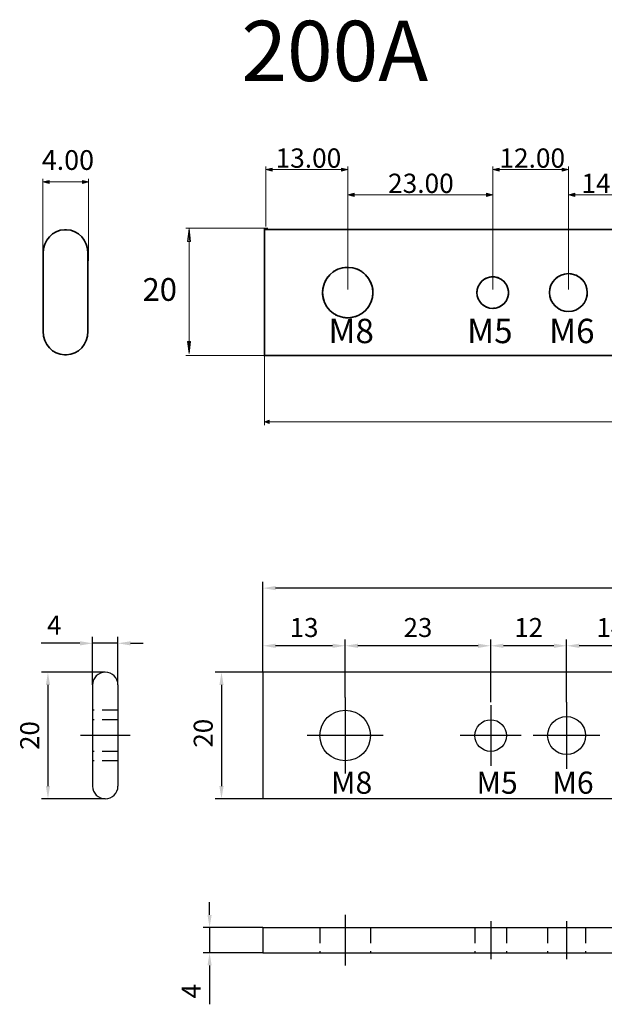
# Model space of a CAD drawing. Units: millimetres. Extents: x 832 to 2046, y -4701 to -1067.
# Drawn here: x 1417 to 1509, y -1720 to -1564 of the extents above; entities that cross this region are included whole.
import ezdxf

# ---------------------------------------------------------------- set-up
doc = ezdxf.new("R2010")
doc.units = ezdxf.units.MM
doc.header["$LTSCALE"] = 10
doc.header["$MEASUREMENT"] = 0
doc.linetypes.add('CENTER', pattern=[2, 1.25, -0.25, 0.25, -0.25])
doc.linetypes.add('HIDDEN', pattern=[0.375, 0.25, -0.125])
for name, color, linetype in [('c', 6, 'CENTER'), ('GO-DIM', 7, 'Continuous'), ('레이어 1', 7, 'Continuous')]:
    doc.layers.add(name, color=color, linetype=linetype)
doc.styles.add('COSMOS', font='txt')
doc.styles.get("Standard").update_dxf_attribs({"font": 'romans.shx'})
doc.dimstyles.get("Standard").update_dxf_attribs({"dimtxt": 2.5, "dimasz": 2, "dimexe": 1, "dimexo": 0, "dimgap": 1, "dimtad": 1, "dimzin": 9, "dimdsep": 46, "dimtxsty": 'Standard', "dimcen": -1.5, "dimclrd": 7, "dimclre": 7, "dimclrt": 7, "dimaunit": 1, "dimazin": 0, "dimtp": 0.02, "dimtm": 0.05, "dimtfac": 0.5, "dimtmove": 0, "dimatfit": 3, "dimfxl": 1, "dimarcsym": 0})

# ---------------------------------------------------------------- blocks, each defined once
blk = doc.blocks.new('block 275')
at = {"layer": '레이어 1', "color": 7, "true_color": 0xffffff, "insert": (848.61, -156.57), "char_height": 3.0469, "attachment_point": 7}
blk.add_mtext('\\fArial|b0|i0|c0|p34;\\W1;14.00', dxfattribs=at)
blk = doc.blocks.new('block 274')
at = {"layer": '레이어 1', "true_color": 0xffffff}
h = blk.add_hatch(color=7, dxfattribs=at)
h.dxf.hatch_style = 2
h.paths.add_polyline_path([(846.56, -156.86), (847.56, -157.11), (847.56, -156.62)])
h = blk.add_hatch(color=7, dxfattribs=at)
h.dxf.hatch_style = 2
h.paths.add_polyline_path([(860.52, -156.86), (859.52, -156.62), (859.52, -157.11)])
at = {"layer": '레이어 1', "color": 7, "lineweight": 5, "true_color": 0xffffff}
for points in [[(846.56, -171.82), (846.56, -156.37)], [(846.56, -156.86), (860.52, -156.86)], [(860.52, -171.82), (860.52, -156.37)]]:
    blk.add_lwpolyline(points, dxfattribs=at)
at = {"layer": '레이어 1', "lineweight": 0}
for points in [[(846.56, -156.86), (847.56, -157.11), (847.56, -156.62), (846.56, -156.86)], [(860.52, -156.86), (859.52, -156.62), (859.52, -157.11), (860.52, -156.86)]]:
    blk.add_lwpolyline(points, dxfattribs=at)
at = {"layer": '레이어 1'}
blk.add_blockref('block 275', (0, 0), dxfattribs=at)
blk = doc.blocks.new('block 279')
at = {"layer": '레이어 1', "color": 7, "true_color": 0xffffff, "insert": (835.65, -152.58), "char_height": 3.0469, "attachment_point": 7}
blk.add_mtext('\\fArial|b0|i0|c0|p34;\\W1;12.00', dxfattribs=at)
blk = doc.blocks.new('block 278')
at = {"layer": '레이어 1', "true_color": 0xffffff}
h = blk.add_hatch(color=7, dxfattribs=at)
h.dxf.hatch_style = 2
h.paths.add_polyline_path([(834.6, -152.88), (835.6, -153.13), (835.6, -152.63)])
h = blk.add_hatch(color=7, dxfattribs=at)
h.dxf.hatch_style = 2
h.paths.add_polyline_path([(846.56, -152.88), (845.56, -152.63), (845.56, -153.13)])
at = {"layer": '레이어 1', "color": 7, "lineweight": 5, "true_color": 0xffffff}
for points in [[(834.6, -171.82), (834.6, -152.38)], [(846.56, -171.82), (846.56, -152.38)], [(834.6, -152.88), (846.56, -152.88)]]:
    blk.add_lwpolyline(points, dxfattribs=at)
at = {"layer": '레이어 1', "lineweight": 0}
for points in [[(834.6, -152.88), (835.6, -153.13), (835.6, -152.63), (834.6, -152.88)], [(846.56, -152.88), (845.56, -152.63), (845.56, -153.13), (846.56, -152.88)]]:
    blk.add_lwpolyline(points, dxfattribs=at)
at = {"layer": '레이어 1'}
blk.add_blockref('block 279', (0, 0), dxfattribs=at)
blk = doc.blocks.new('block 281')
at = {"layer": '레이어 1', "color": 7, "true_color": 0xffffff, "insert": (818.05, -156.57), "char_height": 3.0469, "attachment_point": 7}
blk.add_mtext('\\fArial|b0|i0|c0|p34;\\W1;23.00', dxfattribs=at)
blk = doc.blocks.new('block 280')
at = {"layer": '레이어 1', "true_color": 0xffffff}
h = blk.add_hatch(color=7, dxfattribs=at)
h.dxf.hatch_style = 2
h.paths.add_polyline_path([(811.67, -156.86), (812.67, -157.11), (812.67, -156.62)])
h = blk.add_hatch(color=7, dxfattribs=at)
h.dxf.hatch_style = 2
h.paths.add_polyline_path([(834.6, -156.86), (833.6, -156.62), (833.6, -157.11)])
at = {"layer": '레이어 1', "color": 7, "lineweight": 5, "true_color": 0xffffff}
for points in [[(811.67, -171.82), (811.67, -156.37)], [(811.67, -156.86), (834.6, -156.86)], [(834.6, -171.82), (834.6, -156.37)]]:
    blk.add_lwpolyline(points, dxfattribs=at)
at = {"layer": '레이어 1', "lineweight": 0}
for points in [[(811.67, -156.86), (812.67, -157.11), (812.67, -156.62), (811.67, -156.86)], [(834.6, -156.86), (833.6, -156.62), (833.6, -157.11), (834.6, -156.86)]]:
    blk.add_lwpolyline(points, dxfattribs=at)
at = {"layer": '레이어 1'}
blk.add_blockref('block 281', (0, 0), dxfattribs=at)
blk = doc.blocks.new('block 283')
at = {"layer": '레이어 1', "color": 7, "true_color": 0xffffff, "insert": (800.27, -152.58), "char_height": 3.0469, "attachment_point": 7}
blk.add_mtext('\\fArial|b0|i0|c0|p34;\\W1;13.00', dxfattribs=at)
blk = doc.blocks.new('block 282')
at = {"layer": '레이어 1', "true_color": 0xffffff}
h = blk.add_hatch(color=7, dxfattribs=at)
h.dxf.hatch_style = 2
h.paths.add_polyline_path([(798.72, -152.88), (799.71, -153.13), (799.71, -152.63)])
h = blk.add_hatch(color=7, dxfattribs=at)
h.dxf.hatch_style = 2
h.paths.add_polyline_path([(811.67, -152.88), (810.68, -152.63), (810.68, -153.13)])
at = {"layer": '레이어 1', "color": 7, "lineweight": 5, "true_color": 0xffffff}
for points in [[(798.72, -161.85), (798.72, -152.38)], [(811.67, -171.82), (811.67, -152.38)], [(798.72, -152.88), (811.67, -152.88)]]:
    blk.add_lwpolyline(points, dxfattribs=at)
at = {"layer": '레이어 1', "lineweight": 0}
for points in [[(798.72, -152.88), (799.71, -153.13), (799.71, -152.63), (798.72, -152.88)], [(811.67, -152.88), (810.68, -152.63), (810.68, -153.13), (811.67, -152.88)]]:
    blk.add_lwpolyline(points, dxfattribs=at)
at = {"layer": '레이어 1'}
blk.add_blockref('block 283', (0, 0), dxfattribs=at)
blk = doc.blocks.new('block 285')
at = {"layer": '레이어 1', "color": 7, "true_color": 0xffffff, "insert": (843.51, -180.31), "char_height": 3.8524, "attachment_point": 7}
blk.add_mtext('\\fArial|b0|i0|c0|p34;\\W1;M6', dxfattribs=at)
blk = doc.blocks.new('block 284')
at = {"layer": '레이어 1'}
blk.add_blockref('block 285', (0, 0), dxfattribs=at)
blk = doc.blocks.new('block 299')
at = {"layer": '레이어 1', "color": 7, "true_color": 0xffffff, "insert": (830.55, -180.31), "char_height": 3.8524, "attachment_point": 7}
blk.add_mtext('\\fArial|b0|i0|c0|p34;\\W1;M5', dxfattribs=at)
blk = doc.blocks.new('block 298')
at = {"layer": '레이어 1'}
blk.add_blockref('block 299', (0, 0), dxfattribs=at)
blk = doc.blocks.new('block 301')
at = {"layer": '레이어 1', "color": 7, "true_color": 0xffffff, "insert": (808.63, -180.31), "char_height": 3.8524, "attachment_point": 7}
blk.add_mtext('\\fArial|b0|i0|c0|p34;\\W1;M8', dxfattribs=at)
blk = doc.blocks.new('block 300')
at = {"layer": '레이어 1'}
blk.add_blockref('block 301', (0, 0), dxfattribs=at)
blk = doc.blocks.new('block 302')
at = {"layer": '레이어 1', "true_color": 0xffffff}
h = blk.add_hatch(color=7, dxfattribs=at)
h.dxf.hatch_style = 2
h.paths.add_polyline_path([(798.53, -192.75), (799.24, -193), (799.24, -192.5)])
h = blk.add_hatch(color=7, dxfattribs=at)
h.dxf.hatch_style = 2
h.paths.add_polyline_path([(936.27, -192.75), (935.56, -192.5), (935.56, -193)])
at = {"layer": '레이어 1', "color": 7, "lineweight": 5, "true_color": 0xffffff}
for points in [[(798.53, -173.84), (798.53, -193.25)], [(936.27, -172.81), (936.27, -193.25)], [(798.53, -192.75), (936.27, -192.75)]]:
    blk.add_lwpolyline(points, dxfattribs=at)
at = {"layer": '레이어 1', "lineweight": 0}
for points in [[(798.53, -192.75), (799.24, -193), (799.24, -192.5), (798.53, -192.75)], [(936.27, -192.75), (935.56, -192.5), (935.56, -193), (936.27, -192.75)]]:
    blk.add_lwpolyline(points, dxfattribs=at)
blk = doc.blocks.new('block 304')
at = {"layer": '레이어 1', "color": 7, "true_color": 0xffffff, "insert": (794.86, -138.88), "char_height": 9.5258, "attachment_point": 7}
blk.add_mtext('\\fArial|b0|i0|c0|p34;\\W1;200A', dxfattribs=at)
blk = doc.blocks.new('block 303')
at = {"layer": '레이어 1'}
blk.add_blockref('block 304', (0, 0), dxfattribs=at)
blk = doc.blocks.new('*D108')
at = {"layer": 'Defpoints', "color": 0, "transparency": 16777216}
for p in [(1455.45, -1667.37), (1448.89, -1687.37), (1455.45, -1687.37)]:
    blk.add_point(p, dxfattribs=at)
at = {"layer": 'GO-DIM', "color": 255, "lineweight": -2, "transparency": 16777216}
for p, q in [((1455.45, -1667.37), (1447.89, -1667.37)), ((1448.89, -1669.37), (1448.89, -1685.37)), ((1455.45, -1687.37), (1447.89, -1687.37))]:
    blk.add_line(p, q, dxfattribs=at)
at = {"layer": 'GO-DIM', "color": 255, "transparency": 16777216}
for points in [[(1448.56, -1669.37), (1449.23, -1669.37), (1448.89, -1667.37)], [(1448.56, -1685.37), (1449.23, -1685.37), (1448.89, -1687.37)]]:
    blk.add_solid(points, dxfattribs=at)
at = {"layer": 'GO-DIM', "transparency": 16777216, "insert": (1446.39, -1677), "char_height": 3, "attachment_point": 5, "rotation": 90}
blk.add_mtext('20', dxfattribs=at)
blk = doc.blocks.new('*D291')
at = {"layer": 'Defpoints', "color": 0, "transparency": 16777216}
for p in [(1428.52, -1662.79), (1428.52, -1669.37), (1432.52, -1669.37)]:
    blk.add_point(p, dxfattribs=at)
at = {"layer": 'GO-DIM', "color": 255, "lineweight": -2, "transparency": 16777216}
for p, q in [((1428.52, -1669.37), (1428.52, -1661.79)), ((1432.52, -1669.37), (1432.52, -1661.79)), ((1426.52, -1662.79), (1420.38, -1662.79)), ((1432.52, -1662.79), (1428.52, -1662.79)), ((1434.52, -1662.79), (1436.52, -1662.79))]:
    blk.add_line(p, q, dxfattribs=at)
at = {"layer": 'GO-DIM', "color": 255, "transparency": 16777216}
for points in [[(1426.52, -1662.46), (1426.52, -1663.13), (1428.52, -1662.79)], [(1434.52, -1662.46), (1434.52, -1663.13), (1432.52, -1662.79)]]:
    blk.add_solid(points, dxfattribs=at)
at = {"layer": 'GO-DIM', "transparency": 16777216, "insert": (1422.45, -1660.29), "char_height": 3, "attachment_point": 5}
blk.add_mtext('4', dxfattribs=at)
blk = doc.blocks.new('*D292')
at = {"layer": 'Defpoints', "color": 0, "transparency": 16777216}
for p in [(1430.52, -1667.37), (1421.46, -1687.37), (1430.52, -1687.37)]:
    blk.add_point(p, dxfattribs=at)
at = {"layer": 'GO-DIM', "color": 255, "lineweight": -2, "transparency": 16777216}
for p, q in [((1430.52, -1667.37), (1420.46, -1667.37)), ((1421.46, -1669.37), (1421.46, -1685.37)), ((1430.52, -1687.37), (1420.46, -1687.37))]:
    blk.add_line(p, q, dxfattribs=at)
at = {"layer": 'GO-DIM', "color": 255, "transparency": 16777216}
for points in [[(1421.13, -1669.37), (1421.79, -1669.37), (1421.46, -1667.37)], [(1421.13, -1685.37), (1421.79, -1685.37), (1421.46, -1687.37)]]:
    blk.add_solid(points, dxfattribs=at)
at = {"layer": 'GO-DIM', "transparency": 16777216, "insert": (1418.96, -1677.37), "char_height": 3, "attachment_point": 5, "rotation": 90}
blk.add_mtext('20', dxfattribs=at)
blk = doc.blocks.new('*D312')
at = {"layer": 'Defpoints', "color": 0, "transparency": 16777216}
for p in [(1503.45, -1663.18), (1503.45, -1672.09), (1517.45, -1672.09)]:
    blk.add_point(p, dxfattribs=at)
at = {"layer": 'GO-DIM', "color": 255, "lineweight": -2, "transparency": 16777216}
for p, q in [((1503.45, -1672.09), (1503.45, -1662.18)), ((1517.45, -1672.09), (1517.45, -1662.18)), ((1515.45, -1663.18), (1505.45, -1663.18))]:
    blk.add_line(p, q, dxfattribs=at)
at = {"layer": 'GO-DIM', "color": 255, "transparency": 16777216}
for points in [[(1505.45, -1662.85), (1505.45, -1663.52), (1503.45, -1663.18)], [(1515.45, -1662.85), (1515.45, -1663.52), (1517.45, -1663.18)]]:
    blk.add_solid(points, dxfattribs=at)
at = {"layer": 'GO-DIM', "transparency": 16777216, "insert": (1510.45, -1660.68), "char_height": 3, "attachment_point": 5}
blk.add_mtext('14', dxfattribs=at)
blk = doc.blocks.new('*D313')
at = {"layer": 'Defpoints', "color": 0, "transparency": 16777216}
for p in [(1491.45, -1663.18), (1491.45, -1672.09), (1503.45, -1672.09)]:
    blk.add_point(p, dxfattribs=at)
at = {"layer": 'GO-DIM', "color": 255, "lineweight": -2, "transparency": 16777216}
for p, q in [((1491.45, -1672.09), (1491.45, -1662.18)), ((1503.45, -1672.09), (1503.45, -1662.18)), ((1501.45, -1663.18), (1493.45, -1663.18))]:
    blk.add_line(p, q, dxfattribs=at)
at = {"layer": 'GO-DIM', "color": 255, "transparency": 16777216}
for points in [[(1493.45, -1662.85), (1493.45, -1663.52), (1491.45, -1663.18)], [(1501.45, -1662.85), (1501.45, -1663.52), (1503.45, -1663.18)]]:
    blk.add_solid(points, dxfattribs=at)
at = {"layer": 'GO-DIM', "transparency": 16777216, "insert": (1497.45, -1660.68), "char_height": 3, "attachment_point": 5}
blk.add_mtext('12', dxfattribs=at)
blk = doc.blocks.new('*D314')
at = {"layer": 'Defpoints', "color": 0, "transparency": 16777216}
for p in [(1468.45, -1663.18), (1468.45, -1671.37), (1491.45, -1672.09)]:
    blk.add_point(p, dxfattribs=at)
at = {"layer": 'GO-DIM', "color": 255, "lineweight": -2, "transparency": 16777216}
for p, q in [((1468.45, -1671.37), (1468.45, -1662.18)), ((1491.45, -1672.09), (1491.45, -1662.18)), ((1489.45, -1663.18), (1470.45, -1663.18))]:
    blk.add_line(p, q, dxfattribs=at)
at = {"layer": 'GO-DIM', "color": 255, "transparency": 16777216}
for points in [[(1470.45, -1662.85), (1470.45, -1663.52), (1468.45, -1663.18)], [(1489.45, -1662.85), (1489.45, -1663.52), (1491.45, -1663.18)]]:
    blk.add_solid(points, dxfattribs=at)
at = {"layer": 'GO-DIM', "transparency": 16777216, "insert": (1479.95, -1660.68), "char_height": 3, "attachment_point": 5}
blk.add_mtext('23', dxfattribs=at)
blk = doc.blocks.new('*D315')
at = {"layer": 'Defpoints', "color": 0, "transparency": 16777216}
for p in [(1455.45, -1663.18), (1455.45, -1667.37), (1468.45, -1671.37)]:
    blk.add_point(p, dxfattribs=at)
at = {"layer": 'GO-DIM', "color": 255, "lineweight": -2, "transparency": 16777216}
for p, q in [((1455.45, -1667.37), (1455.45, -1662.18)), ((1468.45, -1671.37), (1468.45, -1662.18)), ((1466.45, -1663.18), (1457.45, -1663.18))]:
    blk.add_line(p, q, dxfattribs=at)
at = {"layer": 'GO-DIM', "color": 255, "transparency": 16777216}
for points in [[(1457.45, -1662.85), (1457.45, -1663.52), (1455.45, -1663.18)], [(1466.45, -1662.85), (1466.45, -1663.52), (1468.45, -1663.18)]]:
    blk.add_solid(points, dxfattribs=at)
at = {"layer": 'GO-DIM', "transparency": 16777216, "insert": (1461.95, -1660.68), "char_height": 3, "attachment_point": 5}
blk.add_mtext('13', dxfattribs=at)
blk = doc.blocks.new('*D316')
at = {"layer": 'Defpoints', "color": 0, "transparency": 16777216}
for p in [(1455.45, -1654.07), (1455.45, -1667.37), (1593.45, -1667.37)]:
    blk.add_point(p, dxfattribs=at)
at = {"layer": 'GO-DIM', "color": 255, "lineweight": -2, "transparency": 16777216}
for p, q in [((1455.45, -1667.37), (1455.45, -1653.07)), ((1591.45, -1654.07), (1457.45, -1654.07)), ((1593.45, -1667.37), (1593.45, -1653.07))]:
    blk.add_line(p, q, dxfattribs=at)
at = {"layer": 'GO-DIM', "color": 255, "transparency": 16777216}
for points in [[(1457.45, -1653.73), (1457.45, -1654.4), (1455.45, -1654.07)], [(1591.45, -1653.73), (1591.45, -1654.4), (1593.45, -1654.07)]]:
    blk.add_solid(points, dxfattribs=at)
at = {"layer": 'GO-DIM', "transparency": 16777216, "insert": (1524.45, -1651.57), "char_height": 3, "attachment_point": 5}
blk.add_mtext('138', dxfattribs=at)
blk = doc.blocks.new('B_200A_T')
at = {"color": 4}
for p, q in [((-13, 10), (-13, -10)), ((125, 10), (-13, 10)), ((125, 10), (125, -10)), ((125, -10), (-13, -10))]:
    blk.add_line(p, q, dxfattribs=at)
at = {"color": 1, "linetype": 'CENTER', "ltscale": 20}
for p, q in [((0, 6), (0, -6)), ((23, 4.8), (23, -4.8)), ((35, 5.28), (35, -5.28)), ((49, 5.28), (49, -5.28)), ((63, 5.28), (63, -5.28)), ((77, 5.28), (77, -5.28)), ((91, 5.28), (91, -5.28)), ((105, 5.28), (105, -5.28)), ((117, 4.8), (117, -4.8)), ((6, 0), (-6, 0)), ((27.8, 0), (18.2, 0)), ((40.28, 0), (29.72, 0)), ((54.28, 0), (43.72, 0)), ((68.28, 0), (57.72, 0)), ((121.8, 0), (112.2, 0)), ((82.28, 0), (71.72, 0)), ((96.28, 0), (85.72, 0)), ((110.28, 0), (99.72, 0))]:
    blk.add_line(p, q, dxfattribs=at)
at = {"color": 4}
for centre, radius in [((0, 0), 4), ((23, 0), 2.5), ((35, 0), 3), ((49, 0), 3), ((63, 0), 3), ((77, 0), 3), ((91, 0), 3), ((105, 0), 3), ((117, 0), 2.5)]:
    blk.add_circle(centre, radius, dxfattribs=at)
at = {"layer": 'GO-DIM', "char_height": 3.5, "attachment_point": 1, "style": 'COSMOS'}
for s, insert in [('{\\fDotumChe|b0|i0|c129|p49;\\C2;M8}', (-2.25, -5.7)), ('{\\fDotumChe|b0|i0|c129|p49;\\C2;M5}', (20.75, -5.7)), ('{\\fDotumChe|b0|i0|c129|p49;\\C2;M6}', (32.75, -5.7)), ('{\\fDotumChe|b0|i0|c129|p49;\\C2;M6}', (46.75, -5.7)), ('{\\fDotumChe|b0|i0|c129|p49;\\C2;M6}', (60.75, -5.7)), ('{\\fDotumChe|b0|i0|c129|p49;\\C2;M6}', (74.75, -5.7)), ('{\\fDotumChe|b0|i0|c129|p49;\\C2;M6}', (88.75, -5.7)), ('{\\fDotumChe|b0|i0|c129|p49;\\C2;M6}', (102.75, -5.7)), ('{\\fDotumChe|b0|i0|c129|p49;\\C2;M5}', (114.75, -5.7))]:
    blk.add_mtext_dynamic_manual_height_columns(s, width=7.7233, gutter_width=12.5, heights=[0], dxfattribs=dict(at, insert=insert))
blk = doc.blocks.new('B_200A_F')
at = {"color": 4}
for p, q in [((-13, 2), (-13, -2)), ((-13, 2), (125, 2)), ((125, 2), (125, -2)), ((-13, -2), (125, -2))]:
    blk.add_line(p, q, dxfattribs=at)
at = {"color": 2, "linetype": 'HIDDEN'}
for p, q in [((-4, 2), (-4, -2)), ((4, 2), (4, -2)), ((20.5, 2), (20.5, -2)), ((25.5, 2), (25.5, -2)), ((32, 2), (32, -2)), ((38, 2), (38, -2)), ((46, 2), (46, -2)), ((52, 2), (52, -2)), ((60, 2), (60, -2)), ((66, 2), (66, -2)), ((74, 2), (74, -2)), ((80, 2), (80, -2)), ((88, 2), (88, -2)), ((94, 2), (94, -2)), ((102, 2), (102, -2)), ((108, 2), (108, -2)), ((114.5, 2), (114.5, -2)), ((119.5, 2), (119.5, -2))]:
    blk.add_line(p, q, dxfattribs=at)
at = {"layer": 'c', "color": 1}
for p, q in [((0, 4), (0, -4)), ((23, 3), (23, -3)), ((35, 3), (35, -3)), ((49, 3), (49, -3)), ((63, 3), (63, -3)), ((77, 3), (77, -3)), ((91, 3), (91, -3)), ((105, 3), (105, -3)), ((117, 3), (117, -3))]:
    blk.add_line(p, q, dxfattribs=at)
blk = doc.blocks.new('*D394')
at = {"layer": 'Defpoints', "color": 0, "transparency": 16777216}
for p in [(1455.45, -1707.71), (1447.01, -1711.71), (1455.45, -1711.71)]:
    blk.add_point(p, dxfattribs=at)
at = {"layer": 'GO-DIM', "color": 255, "lineweight": -2, "transparency": 16777216}
for p, q in [((1447.01, -1705.71), (1447.01, -1703.71)), ((1455.45, -1707.71), (1446.01, -1707.71)), ((1447.01, -1707.71), (1447.01, -1711.71)), ((1455.45, -1711.71), (1446.01, -1711.71)), ((1447.01, -1713.71), (1447.01, -1719.85))]:
    blk.add_line(p, q, dxfattribs=at)
at = {"layer": 'GO-DIM', "color": 255, "transparency": 16777216}
for points in [[(1446.68, -1705.71), (1447.34, -1705.71), (1447.01, -1707.71)], [(1446.68, -1713.71), (1447.34, -1713.71), (1447.01, -1711.71)]]:
    blk.add_solid(points, dxfattribs=at)
at = {"layer": 'GO-DIM', "transparency": 16777216, "insert": (1444.51, -1717.78), "char_height": 3, "attachment_point": 5, "rotation": 90}
blk.add_mtext('4', dxfattribs=at)

msp = doc.modelspace()

# ---------------------------------------------------------------- hatches: boundary and pattern name
at = {"layer": '레이어 1', "true_color": 0xffffff}
h = msp.add_hatch(color=7, dxfattribs=at)
h.dxf.hatch_style = 2
h.paths.add_polyline_path([(1420.671, -1589.867), (1421.668, -1590.116), (1421.668, -1589.618)])
h = msp.add_hatch(color=7, dxfattribs=at)
h.dxf.hatch_style = 2
h.paths.add_polyline_path([(1427.924, -1589.867), (1426.928, -1589.618), (1426.928, -1590.116)])
h = msp.add_hatch(color=7, dxfattribs=at)
h.dxf.hatch_style = 2
h.paths.add_polyline_path([(1443.761, -1597.251), (1443.513, -1599.272), (1444.01, -1599.272)])
h = msp.add_hatch(color=7, dxfattribs=at)
h.dxf.hatch_style = 2
h.paths.add_polyline_path([(1443.761, -1616.978), (1444.01, -1615.1), (1443.513, -1615.1)])

# ---------------------------------------------------------------- linework, layer by layer
at = {"color": 4}
for p, q in [((1428.521, -1669.368), (1428.521, -1685.368)), ((1432.521, -1669.368), (1432.521, -1685.368))]:
    msp.add_line(p, q, dxfattribs=at)
at = {"color": 2, "linetype": 'HIDDEN'}
for p, q in [((1432.521, -1673.368), (1428.521, -1673.368)), ((1432.521, -1674.868), (1428.521, -1674.868)), ((1432.521, -1679.868), (1428.521, -1679.868)), ((1432.521, -1681.368), (1428.521, -1681.368))]:
    msp.add_line(p, q, dxfattribs=at)
at = {"color": 4}
for centre, start, end in [((1430.521, -1669.368), 0, 180), ((1430.521, -1685.368), 180, 0)]:
    msp.add_arc(centre, 2, start, end, dxfattribs=at)
at = {"layer": 'c', "color": 1}
msp.add_line((1434.435, -1677.368), (1426.607, -1677.368), dxfattribs=at)
at = {"layer": '레이어 1', "color": 7, "lineweight": 5, "true_color": 0xffffff}
for points in [[(1420.671, -1601.624), (1420.671, -1589.37)], [(1420.671, -1589.867), (1427.28, -1589.867)], [(1427.876, -1602.312), (1427.876, -1589.37)], [(1456.206, -1597.192), (1443.264, -1597.192)], [(1443.761, -1615.861), (1443.761, -1597.251)], [(1455.518, -1617.272), (1443.264, -1617.272)]]:
    msp.add_lwpolyline(points, dxfattribs=at)
at = {"layer": '레이어 1', "lineweight": 0}
for points in [[(1420.671, -1589.867), (1421.668, -1590.116), (1421.668, -1589.618), (1420.671, -1589.867)], [(1427.924, -1589.867), (1426.928, -1589.618), (1426.928, -1590.116), (1427.924, -1589.867)], [(1443.761, -1597.251), (1443.513, -1599.272), (1444.01, -1599.272), (1443.761, -1597.251)], [(1443.761, -1616.978), (1444.01, -1615.1), (1443.513, -1615.1), (1443.761, -1616.978)]]:
    msp.add_lwpolyline(points, dxfattribs=at)
at = {"layer": '레이어 1', "color": 7, "lineweight": 35, "true_color": 0xffffff}
for points in [[(1593.447, -1597.382), (1455.562, -1597.382)], [(1455.708, -1617.318), (1455.708, -1597.382)], [(1468.847, -1603.362), (1468.847, -1603.362)], [(1503.735, -1604.359), (1503.735, -1604.359)], [(1491.773, -1604.857), (1491.773, -1604.857)], [(1464.86, -1607.35), (1464.86, -1607.35)], [(1472.834, -1607.35), (1472.834, -1607.35)], [(1489.281, -1607.35), (1489.281, -1607.35)], [(1494.265, -1607.35), (1494.265, -1607.35)], [(1500.745, -1607.35), (1500.745, -1607.35)], [(1506.725, -1607.35), (1506.725, -1607.35)], [(1491.773, -1609.842), (1491.773, -1609.842)], [(1503.735, -1610.34), (1503.735, -1610.34)], [(1468.847, -1611.337), (1468.847, -1611.337)], [(1593.447, -1617.318), (1455.562, -1617.318)]]:
    msp.add_lwpolyline(points, dxfattribs=at)
for points, knots in [([(1420.695, -1601.147), (1420.695, -1599.093), (1422.21, -1597.43), (1424.079, -1597.43), (1424.079, -1597.43), (1424.403, -1597.43), (1424.403, -1597.43), (1426.271, -1597.43), (1427.786, -1599.093), (1427.786, -1601.147), (1427.786, -1601.147), (1427.786, -1613.468), (1427.786, -1613.468), (1427.786, -1615.521), (1426.271, -1617.185), (1424.403, -1617.185), (1424.403, -1617.185), (1424.079, -1617.185), (1424.079, -1617.185), (1422.21, -1617.185), (1420.695, -1615.521), (1420.695, -1613.468), (1420.695, -1613.468), (1420.695, -1601.147), (1420.695, -1601.147)], [0, 0, 0, 0, 1, 1, 1, 2, 2, 2, 3, 3, 3, 4, 4, 4, 5, 5, 5, 6, 6, 6, 7, 7, 7, 8, 8, 8, 8]), ([(1464.86, -1607.35), (1464.86, -1609.552), (1466.645, -1611.337), (1468.847, -1611.337), (1471.049, -1611.337), (1472.834, -1609.552), (1472.834, -1607.35), (1472.834, -1605.148), (1471.049, -1603.362), (1468.847, -1603.362), (1466.645, -1603.362), (1464.86, -1605.148), (1464.86, -1607.35)], [0, 0, 0, 0, 1, 1, 1, 2, 2, 2, 3, 3, 3, 4, 4, 4, 4]), ([(1464.86, -1607.35), (1464.86, -1605.148), (1466.645, -1603.362), (1468.847, -1603.362), (1471.049, -1603.362), (1472.834, -1605.148), (1472.834, -1607.35), (1472.834, -1609.552), (1471.049, -1611.337), (1468.847, -1611.337), (1466.645, -1611.337), (1464.86, -1609.552), (1464.86, -1607.35)], [0, 0, 0, 0, 1, 1, 1, 2, 2, 2, 3, 3, 3, 4, 4, 4, 4]), ([(1500.745, -1607.35), (1500.745, -1609.001), (1502.083, -1610.34), (1503.735, -1610.34), (1505.387, -1610.34), (1506.725, -1609.001), (1506.725, -1607.35), (1506.725, -1605.698), (1505.387, -1604.359), (1503.735, -1604.359), (1502.083, -1604.359), (1500.745, -1605.698), (1500.745, -1607.35)], [0, 0, 0, 0, 1, 1, 1, 2, 2, 2, 3, 3, 3, 4, 4, 4, 4]), ([(1500.745, -1607.35), (1500.745, -1605.698), (1502.083, -1604.359), (1503.735, -1604.359), (1505.387, -1604.359), (1506.725, -1605.698), (1506.725, -1607.35), (1506.725, -1609.001), (1505.387, -1610.34), (1503.735, -1610.34), (1502.083, -1610.34), (1500.745, -1609.001), (1500.745, -1607.35)], [0, 0, 0, 0, 1, 1, 1, 2, 2, 2, 3, 3, 3, 4, 4, 4, 4]), ([(1489.281, -1607.35), (1489.281, -1608.726), (1490.397, -1609.842), (1491.773, -1609.842), (1493.15, -1609.842), (1494.265, -1608.726), (1494.265, -1607.35), (1494.265, -1605.974), (1493.15, -1604.857), (1491.773, -1604.857), (1490.397, -1604.857), (1489.281, -1605.974), (1489.281, -1607.35)], [0, 0, 0, 0, 1, 1, 1, 2, 2, 2, 3, 3, 3, 4, 4, 4, 4]), ([(1489.281, -1607.35), (1489.281, -1605.974), (1490.397, -1604.857), (1491.773, -1604.857), (1493.15, -1604.857), (1494.265, -1605.974), (1494.265, -1607.35), (1494.265, -1608.726), (1493.15, -1609.842), (1491.773, -1609.842), (1490.397, -1609.842), (1489.281, -1608.726), (1489.281, -1607.35)], [0, 0, 0, 0, 1, 1, 1, 2, 2, 2, 3, 3, 3, 4, 4, 4, 4])]:
    msp.add_open_spline(points, degree=3, knots=knots, dxfattribs=at)
for points in [[(1466.024, -1604.534), (1465.876, -1604.682), (1465.742, -1604.839), (1465.62, -1605.008)], [(1467.137, -1603.748), (1466.91, -1603.856), (1466.699, -1603.981), (1466.496, -1604.129)], [(1468.973, -1603.364), (1468.712, -1603.356), (1468.457, -1603.373), (1468.2, -1603.415)], [(1470.544, -1603.742), (1470.426, -1603.686), (1470.306, -1603.637), (1470.183, -1603.593)], [(1471.386, -1604.275), (1471.289, -1604.195), (1471.19, -1604.121), (1471.087, -1604.051)], [(1502.568, -1604.596), (1502.441, -1604.65), (1502.318, -1604.712), (1502.199, -1604.784)], [(1504.235, -1604.401), (1504.069, -1604.373), (1503.903, -1604.359), (1503.735, -1604.359)], [(1505.391, -1604.86), (1505.252, -1604.767), (1505.107, -1604.687), (1504.954, -1604.619)], [(1465.414, -1605.321), (1465.372, -1605.394), (1465.332, -1605.466), (1465.294, -1605.54)], [(1472.208, -1605.205), (1472.119, -1605.064), (1472.021, -1604.93), (1471.915, -1604.802)], [(1472.832, -1607.21), (1472.81, -1606.604), (1472.671, -1606.068), (1472.394, -1605.528)], [(1489.665, -1606.022), (1489.624, -1606.087), (1489.585, -1606.154), (1489.551, -1606.223)], [(1490.724, -1605.09), (1490.425, -1605.228), (1490.176, -1605.408), (1489.952, -1605.649)], [(1491.728, -1604.858), (1491.602, -1604.86), (1491.478, -1604.872), (1491.354, -1604.893)], [(1492.107, -1604.88), (1492.021, -1604.868), (1491.936, -1604.862), (1491.849, -1604.859)], [(1492.696, -1605.035), (1492.61, -1605), (1492.523, -1604.971), (1492.434, -1604.947)], [(1493.78, -1605.872), (1493.698, -1605.761), (1493.607, -1605.657), (1493.508, -1605.56)], [(1494.067, -1606.375), (1494.024, -1606.273), (1493.974, -1606.176), (1493.918, -1606.08)], [(1501.004, -1606.131), (1500.949, -1606.255), (1500.902, -1606.38), (1500.865, -1606.51)], [(1501.32, -1605.586), (1501.245, -1605.688), (1501.177, -1605.795), (1501.115, -1605.908)], [(1502.026, -1604.896), (1501.957, -1604.944), (1501.891, -1604.994), (1501.827, -1605.047)], [(1506.129, -1605.558), (1505.974, -1605.349), (1505.797, -1605.169), (1505.593, -1605.007)], [(1464.86, -1607.35), (1464.86, -1607.782), (1464.925, -1608.188), (1465.061, -1608.599)], [(1464.931, -1606.602), (1464.899, -1606.767), (1464.878, -1606.931), (1464.868, -1607.099)], [(1489.332, -1606.851), (1489.309, -1606.961), (1489.295, -1607.071), (1489.287, -1607.182)], [(1489.301, -1607.66), (1489.333, -1607.921), (1489.403, -1608.161), (1489.513, -1608.4)], [(1489.449, -1606.451), (1489.419, -1606.529), (1489.392, -1606.608), (1489.37, -1606.689)], [(1494.247, -1607.046), (1494.229, -1606.897), (1494.198, -1606.752), (1494.153, -1606.609)], [(1494.197, -1607.93), (1494.236, -1607.766), (1494.258, -1607.602), (1494.264, -1607.434)], [(1506.66, -1607.973), (1506.686, -1607.85), (1506.704, -1607.727), (1506.715, -1607.601)], [(1472.253, -1609.423), (1472.327, -1609.301), (1472.394, -1609.176), (1472.455, -1609.047)], [(1472.554, -1608.817), (1472.6, -1608.701), (1472.641, -1608.583), (1472.676, -1608.462)], [(1472.738, -1608.22), (1472.772, -1608.07), (1472.796, -1607.919), (1472.813, -1607.767)], [(1493.443, -1609.2), (1493.57, -1609.085), (1493.682, -1608.961), (1493.783, -1608.823)], [(1493.872, -1608.693), (1493.917, -1608.623), (1493.959, -1608.551), (1493.996, -1608.476)], [(1494.066, -1608.325), (1494.092, -1608.265), (1494.116, -1608.203), (1494.137, -1608.14)], [(1500.806, -1607.955), (1500.847, -1608.148), (1500.905, -1608.334), (1500.981, -1608.516)], [(1501.355, -1609.16), (1501.431, -1609.26), (1501.512, -1609.353), (1501.599, -1609.442)], [(1506.355, -1608.792), (1506.426, -1608.662), (1506.488, -1608.527), (1506.539, -1608.387)], [(1466.213, -1610.343), (1466.287, -1610.408), (1466.363, -1610.47), (1466.441, -1610.529)], [(1466.819, -1610.782), (1466.89, -1610.825), (1466.963, -1610.865), (1467.038, -1610.903)], [(1470.669, -1610.897), (1470.812, -1610.823), (1470.95, -1610.741), (1471.083, -1610.651)], [(1471.581, -1610.252), (1471.692, -1610.148), (1471.796, -1610.038), (1471.895, -1609.92)], [(1471.999, -1609.791), (1472.054, -1609.721), (1472.106, -1609.65), (1472.155, -1609.576)], [(1490.227, -1609.304), (1490.473, -1609.499), (1490.733, -1609.636), (1491.033, -1609.73)], [(1491.773, -1609.842), (1491.878, -1609.842), (1491.98, -1609.836), (1492.084, -1609.823)], [(1492.514, -1609.729), (1492.62, -1609.696), (1492.722, -1609.656), (1492.823, -1609.61)], [(1492.971, -1609.535), (1493.068, -1609.481), (1493.161, -1609.423), (1493.251, -1609.357)], [(1502.149, -1609.885), (1502.339, -1610.004), (1502.537, -1610.099), (1502.75, -1610.173)], [(1502.989, -1610.246), (1503.153, -1610.288), (1503.316, -1610.315), (1503.484, -1610.33)], [(1504.902, -1610.103), (1505.055, -1610.038), (1505.201, -1609.962), (1505.341, -1609.872)], [(1467.501, -1611.103), (1467.942, -1611.261), (1468.378, -1611.337), (1468.847, -1611.337)], [(1469.248, -1611.317), (1469.372, -1611.304), (1469.494, -1611.286), (1469.616, -1611.262)], [(1469.978, -1611.173), (1470.097, -1611.138), (1470.214, -1611.097), (1470.329, -1611.051)]]:
    msp.add_open_spline(points, degree=3, dxfattribs=at)

# ---------------------------------------------------------------- block references
at = {"layer": 'GO-DIM'}
for name, p in [('B_200A_T', (1468.447, -1677.368)), ('B_200A_F', (1468.447, -1709.71))]:
    msp.add_blockref(name, p, dxfattribs=at)
at = {"layer": '레이어 1'}
for name in ['block 303', 'block 282', 'block 278', 'block 280', 'block 274', 'block 302', 'block 300', 'block 298', 'block 284']:
    msp.add_blockref(name, (657.174, -1435.034), dxfattribs=at)

# ---------------------------------------------------------------- texts
at = {"layer": '레이어 1', "color": 250, "true_color": 0x231815, "attachment_point": 7}
for s, insert, char_height in [('{\\fYDIYGO330|b0|i0|c0|p34;\\C256;4.00}', (1420.478, -1587.957), 3.11856), ('{\\fYDIYGO330|b0|i0|c0|p34;\\C256;20}', (1436.408, -1608.658), 3.59833)]:
    msp.add_mtext(s, dxfattribs=dict(at, insert=insert, char_height=char_height))

# ---------------------------------------------------------------- dimensions: what is measured, and where the dimension line sits
at = {"layer": 'GO-DIM'}
for base, p1, p2, override, picture, middle in [((1455.447, -1654.068), (1593.447, -1667.368), (1455.447, -1667.368), {"dimtxt": 3, "dimzin": 8, "dimclrd": 255, "dimclre": 255, "dimclrt": 256}, '*D316', (1524.447, -1651.568)), ((1428.521, -1662.793), (1432.521, -1669.368), (1428.521, -1669.368), {"dimtxt": 3, "dimzin": 8, "dimclrd": 255, "dimclre": 255, "dimclrt": 256}, '*D291', (1422.449, -1660.293)), ((1455.447, -1663.183), (1468.447, -1671.368), (1455.447, -1667.368), {"dimtxt": 3, "dimzin": 8, "dimclrd": 255, "dimclre": 255, "dimclrt": 256, "dimtmove": 1}, '*D315', (1461.947, -1660.683)), ((1468.447, -1663.183), (1491.447, -1672.088), (1468.447, -1671.368), {"dimtxt": 3, "dimzin": 8, "dimclrd": 255, "dimclre": 255, "dimclrt": 256, "dimtmove": 1}, '*D314', (1479.947, -1660.683)), ((1491.447, -1663.183), (1503.447, -1672.088), (1491.447, -1672.088), {"dimtxt": 3, "dimzin": 8, "dimclrd": 255, "dimclre": 255, "dimclrt": 256, "dimtmove": 1}, '*D313', (1497.447, -1660.683)), ((1503.447, -1663.183), (1517.447, -1672.088), (1503.447, -1672.088), {"dimtxt": 3, "dimzin": 8, "dimclrd": 255, "dimclre": 255, "dimclrt": 256, "dimtmove": 1}, '*D312', (1510.447, -1660.683))]:
    dim = msp.add_linear_dim(base=base, p1=p1, p2=p2, dimstyle='Standard', override=override, dxfattribs=at)
    dim.commit()
    dim.dimension.update_dxf_attribs({"geometry": picture, "text_midpoint": middle})
for base, p1, p2, picture, middle in [((1421.461, -1687.368), (1430.521, -1667.368), (1430.521, -1687.368), '*D292', (1418.961, -1677.368)), ((1447.011, -1711.71), (1455.447, -1707.71), (1455.447, -1711.71), '*D394', (1444.511, -1717.782))]:
    dim = msp.add_linear_dim(base=base, p1=p1, p2=p2, angle=90, dimstyle='Standard', override={"dimtxt": 3, "dimzin": 8, "dimclrd": 255, "dimclre": 255, "dimclrt": 256}, dxfattribs=at)
    dim.commit()
    dim.dimension.update_dxf_attribs({"geometry": picture, "text_midpoint": middle})
dim = msp.add_linear_dim(base=(1448.892, -1687.368), p1=(1455.447, -1667.368), p2=(1455.447, -1687.368), angle=90, dimstyle='Standard', override={"dimtxt": 3, "dimzin": 8, "dimclrd": 255, "dimclre": 255, "dimclrt": 256}, dxfattribs=at)
dim.commit()
dim.dimension.update_dxf_attribs({"geometry": '*D108', "text_midpoint": (1448.892, -1677.001), "dimtype": 160})

doc.saveas('drawing.dxf')
